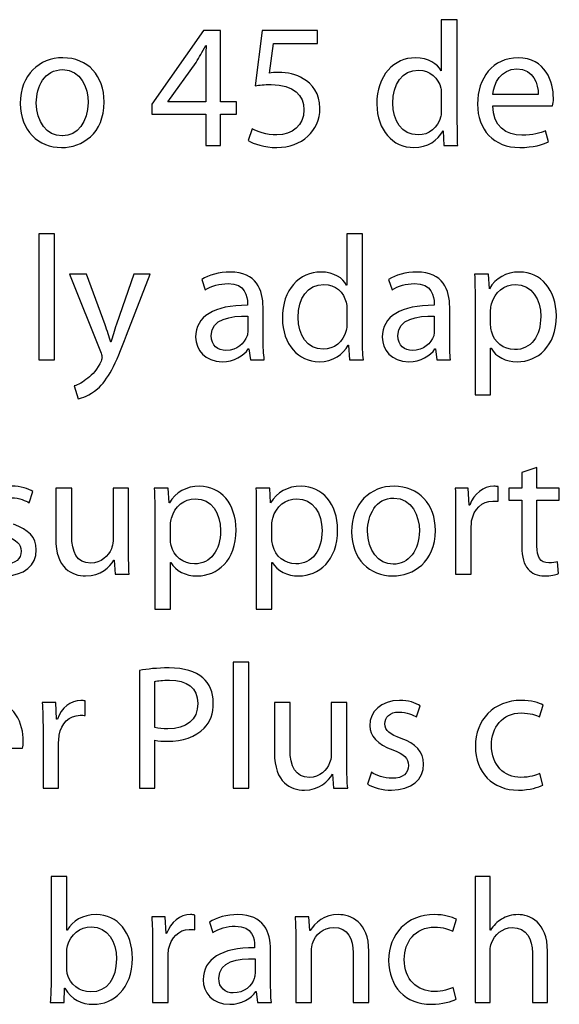
# Model space of a CAD drawing. Units: millimetres. Extents: x 10 to 1332, y 10 to 1051.
# Drawn here: x 1282 to 1295, y 75 to 98 of the extents above; entities that cross this region are included whole.
import ezdxf

# ---------------------------------------------------------------- set-up
doc = ezdxf.new("R2010")
doc.units = ezdxf.units.MM
doc.layers.get('0').update_dxf_attribs({"linetype": 'CONTINUOUS'})

msp = doc.modelspace()

# ---------------------------------------------------------------- linework, layer by layer
at = {"color": 0}
for p, q in [((1291.87, 98.2003), (1291.87, 96.9878)), ((1292.25, 98.2003), (1291.87, 98.2003)), ((1292.25, 95.7365), (1292.25, 98.2003)), ((1286.23, 97.947), (1285, 96.1993)), ((1286.63, 97.947), (1286.23, 97.947)), ((1286.63, 96.2491), (1286.63, 97.947)), ((1287.62, 97.947), (1287.45, 96.635)), ((1288.93, 97.947), (1287.62, 97.947)), ((1288.93, 97.6327), (1288.93, 97.947)), ((1287.79, 96.9327), (1287.89, 97.6327)), ((1287.89, 97.6327), (1288.93, 97.6327)), ((1286.28, 97.5886), (1286.29, 97.5886)), ((1285.38, 96.2547), (1286.05, 97.186)), ((1286.28, 97.1585), (1286.28, 96.2491)), ((1291.87, 96.9878), (1291.87, 96.9878)), ((1285.38, 96.2491), (1285.38, 96.2547)), ((1286.28, 96.2491), (1285.38, 96.2491)), ((1287.01, 96.2491), (1286.63, 96.2491)), ((1287.01, 95.9626), (1287.01, 96.2491)), ((1291.87, 96.4198), (1291.87, 96.067)), ((1294.17, 96.4255), (1293.09, 96.4255)), ((1285, 96.1993), (1285, 95.9626)), ((1293.09, 96.1609), (1294.51, 96.1609)), ((1285, 95.9626), (1286.28, 95.9626)), ((1286.28, 95.9626), (1286.28, 95.213)), ((1286.63, 95.213), (1286.63, 95.9626)), ((1286.63, 95.9626), (1287.01, 95.9626)), ((1287.38, 95.6151), (1287.29, 95.334)), ((1291.91, 95.5657), (1291.91, 95.5657)), ((1291.91, 95.5657), (1291.93, 95.213)), ((1294.41, 95.3011), (1294.34, 95.5657)), ((1282.88, 95.4444), (1282.87, 95.4444)), ((1282.86, 95.1689), (1282.86, 95.1689)), ((1286.28, 95.213), (1286.63, 95.213)), ((1291.93, 95.213), (1292.26, 95.213)), ((1282.69, 93.1196), (1282.32, 93.1196)), ((1282.32, 93.1196), (1282.32, 90.1319)), ((1282.69, 90.1319), (1282.69, 93.1196)), ((1289.63, 93.1196), (1289.63, 91.9067)), ((1290, 93.1196), (1289.63, 93.1196)), ((1290, 90.6558), (1290, 93.1196)), ((1283.05, 92.166), (1283.8, 90.2917)), ((1283.45, 92.166), (1283.05, 92.166)), ((1283.89, 90.9645), (1283.45, 92.166)), ((1284.57, 92.166), (1284.16, 90.9754)), ((1284.4, 90.7161), (1284.96, 92.166)), ((1284.96, 92.166), (1284.57, 92.166)), ((1286.19, 92.039), (1286.27, 91.791)), ((1290.62, 92.039), (1290.7, 91.791)), ((1292.99, 92.166), (1292.66, 92.166)), ((1293.01, 91.8185), (1292.99, 92.166)), ((1289.63, 91.9067), (1289.62, 91.9067)), ((1293.01, 91.8185), (1293.01, 91.8185)), ((1287.27, 91.4714), (1287.27, 91.4273)), ((1287.64, 90.617), (1287.64, 91.3832)), ((1289.63, 91.3391), (1289.63, 90.9863)), ((1291.7, 91.4714), (1291.7, 91.4273)), ((1292.07, 90.617), (1292.07, 91.3832)), ((1292.67, 91.5046), (1292.67, 89.2997)), ((1293.04, 90.9588), (1293.04, 91.3116)), ((1287.28, 91.1684), (1287.28, 90.8156)), ((1291.7, 91.1684), (1291.7, 90.8156)), ((1284.03, 90.551), (1284.03, 90.551)), ((1287.29, 90.3912), (1287.3, 90.3912)), ((1287.3, 90.3912), (1287.34, 90.1319)), ((1289.66, 90.4847), (1289.67, 90.4847)), ((1289.67, 90.4847), (1289.69, 90.1319)), ((1291.72, 90.3912), (1291.73, 90.3912)), ((1291.73, 90.3912), (1291.76, 90.1319)), ((1293.04, 89.2997), (1293.04, 90.4074)), ((1293.04, 90.4074), (1293.05, 90.4074)), ((1282.32, 90.1319), (1282.69, 90.1319)), ((1287.34, 90.1319), (1287.67, 90.1319)), ((1289.69, 90.1319), (1290.02, 90.1319)), ((1291.76, 90.1319), (1292.09, 90.1319)), ((1283.16, 89.5145), (1283.25, 89.2059)), ((1292.67, 89.2997), (1293.04, 89.2997)), ((1294.14, 87.5771), (1293.78, 87.4614)), ((1294.14, 87.0864), (1294.14, 87.5771)), ((1293.78, 87.4614), (1293.78, 87.0864)), ((1293.22, 86.7777), (1293.22, 87.1252)), ((1282.09, 86.7449), (1282.18, 87.0095)), ((1283.1, 87.0864), (1282.72, 87.0864)), ((1282.72, 87.0864), (1282.72, 85.8957)), ((1283.1, 85.9677), (1283.1, 87.0864)), ((1284.45, 87.0864), (1284.08, 87.0864)), ((1284.08, 87.0864), (1284.08, 85.8407)), ((1284.45, 85.6093), (1284.45, 87.0864)), ((1285.39, 87.0864), (1285.06, 87.0864)), ((1285.41, 86.7392), (1285.39, 87.0864)), ((1287.8, 87.0864), (1287.47, 87.0864)), ((1287.82, 86.7392), (1287.8, 87.0864)), ((1292.51, 87.0864), (1292.2, 87.0864)), ((1292.53, 86.6895), (1292.51, 87.0864)), ((1293.78, 87.0864), (1293.47, 87.0864)), ((1293.47, 87.0864), (1293.47, 86.8056)), ((1294.67, 87.0864), (1294.14, 87.0864)), ((1294.67, 86.8056), (1294.67, 87.0864)), ((1285.42, 86.7392), (1285.41, 86.7392)), ((1287.82, 86.7392), (1287.82, 86.7392)), ((1292.55, 86.6895), (1292.53, 86.6895)), ((1293.47, 86.8056), (1293.78, 86.8056)), ((1293.78, 86.8056), (1293.78, 85.6975)), ((1294.14, 85.7141), (1294.14, 86.8056)), ((1294.14, 86.8056), (1294.67, 86.8056)), ((1285.07, 86.4249), (1285.07, 84.22)), ((1287.48, 86.4249), (1287.48, 84.22)), ((1292.21, 86.4528), (1292.21, 85.0526)), ((1285.44, 85.8795), (1285.44, 86.2323)), ((1287.85, 85.8795), (1287.85, 86.2323)), ((1292.58, 85.0526), (1292.58, 86.1441)), ((1284.1, 85.3832), (1284.11, 85.3832)), ((1284.11, 85.3832), (1284.13, 85.0526)), ((1285.44, 84.22), (1285.44, 85.3281)), ((1285.44, 85.3281), (1285.45, 85.3281)), ((1287.85, 84.22), (1287.85, 85.3281)), ((1287.85, 85.3281), (1287.86, 85.3281)), ((1290.73, 85.284), (1290.73, 85.284)), ((1294.65, 85.0635), (1294.63, 85.3447)), ((1284.13, 85.0526), (1284.46, 85.0526)), ((1290.72, 85.0085), (1290.72, 85.0085)), ((1292.21, 85.0526), (1292.58, 85.0526)), ((1285.07, 84.22), (1285.44, 84.22)), ((1287.48, 84.22), (1287.85, 84.22)), ((1287.3, 82.9592), (1286.93, 82.9592)), ((1286.93, 82.9592), (1286.93, 79.9715)), ((1287.3, 79.9715), (1287.3, 82.9592)), ((1284.71, 82.7663), (1284.71, 79.9715)), ((1285.07, 81.4105), (1285.07, 82.5073)), ((1282.72, 82.0057), (1282.4, 82.0057)), ((1282.74, 81.6088), (1282.72, 82.0057)), ((1283.42, 81.697), (1283.42, 82.0441)), ((1288.28, 82.0057), (1287.91, 82.0057)), ((1287.91, 82.0057), (1287.91, 80.815)), ((1288.28, 80.8867), (1288.28, 82.0057)), ((1289.63, 82.0057), (1289.26, 82.0057)), ((1289.26, 82.0057), (1289.26, 80.76)), ((1289.63, 80.5286), (1289.63, 82.0057)), ((1291.28, 81.6638), (1291.37, 81.9284)), ((1294.2, 81.6638), (1294.29, 81.945)), ((1282.76, 81.6088), (1282.74, 81.6088)), ((1282.42, 81.3717), (1282.42, 79.9715)), ((1282.79, 79.9715), (1282.79, 81.063)), ((1285.07, 79.9715), (1285.07, 81.1128)), ((1280.51, 80.9198), (1281.93, 80.9198)), ((1290.21, 80.3522), (1290.12, 80.071)), ((1289.29, 80.3025), (1289.29, 80.3025)), ((1289.29, 80.3025), (1289.31, 79.9715)), ((1294.28, 80.0488), (1294.21, 80.3243)), ((1282.42, 79.9715), (1282.79, 79.9715)), ((1284.71, 79.9715), (1285.07, 79.9715)), ((1286.93, 79.9715), (1287.3, 79.9715)), ((1289.31, 79.9715), (1289.65, 79.9715)), ((1282.98, 77.8799), (1282.61, 77.8799)), ((1282.61, 77.8799), (1282.61, 75.4158)), ((1282.98, 76.6064), (1282.98, 77.8799)), ((1293.03, 77.8799), (1292.67, 77.8799)), ((1292.67, 77.8799), (1292.67, 74.8923)), ((1293.03, 76.6064), (1293.03, 77.8799)), ((1285.32, 76.9264), (1285, 76.9264)), ((1285.34, 76.5295), (1285.32, 76.9264)), ((1286.02, 76.6177), (1286.02, 76.9648)), ((1288.73, 76.9264), (1288.4, 76.9264)), ((1288.75, 76.5955), (1288.73, 76.9264)), ((1292.14, 76.5845), (1292.23, 76.8657)), ((1282.99, 76.6064), (1282.98, 76.6064)), ((1286.37, 76.7994), (1286.45, 76.5514)), ((1288.76, 76.5955), (1288.75, 76.5955)), ((1293.04, 76.6064), (1293.03, 76.6064)), ((1285.35, 76.5295), (1285.34, 76.5295)), ((1288.42, 76.375), (1288.42, 74.8923)), ((1285.02, 76.2924), (1285.02, 74.8923)), ((1287.44, 76.2317), (1287.44, 76.1877)), ((1287.82, 75.3773), (1287.82, 76.1436)), ((1282.98, 75.7079), (1282.98, 76.0719)), ((1285.39, 74.8923), (1285.39, 75.9837)), ((1287.45, 75.9284), (1287.45, 75.5756)), ((1288.79, 74.8923), (1288.79, 76.1213)), ((1289.78, 76.0663), (1289.78, 74.8923)), ((1290.15, 74.8923), (1290.15, 76.1047)), ((1293.03, 74.8923), (1293.03, 76.1213)), ((1294.03, 76.0663), (1294.03, 74.8923)), ((1294.39, 74.8923), (1294.39, 76.1047)), ((1282.92, 74.8923), (1282.93, 75.2285)), ((1282.93, 75.2285), (1282.94, 75.2285)), ((1292.22, 74.9695), (1292.15, 75.245)), ((1287.47, 75.1512), (1287.48, 75.1512)), ((1287.48, 75.1512), (1287.51, 74.8923)), ((1282.59, 74.8923), (1282.92, 74.8923)), ((1285.02, 74.8923), (1285.39, 74.8923)), ((1287.51, 74.8923), (1287.84, 74.8923)), ((1288.42, 74.8923), (1288.79, 74.8923)), ((1289.78, 74.8923), (1290.15, 74.8923)), ((1292.67, 74.8923), (1293.03, 74.8923)), ((1294.03, 74.8923), (1294.39, 74.8923))]:
    msp.add_line(p, q, dxfattribs=at)
for points in [[(1286.05, 97.186), (1286.12, 97.313), (1286.2, 97.4288), (1286.28, 97.5886)], [(1286.29, 97.5886), (1286.28, 97.4453), (1286.28, 97.3018), (1286.28, 97.1585)], [(1282.89, 97.2965), (1282.33, 97.2965), (1281.88, 96.8939), (1281.88, 96.2159)], [(1283.87, 96.2491), (1283.87, 96.8721), (1283.48, 97.2965), (1282.89, 97.2965)], [(1291.25, 97.2965), (1290.76, 97.2965), (1290.33, 96.883), (1290.34, 96.1993)], [(1291.87, 96.9878), (1291.78, 97.1476), (1291.57, 97.2965), (1291.25, 97.2965)], [(1293.69, 97.2965), (1293.09, 97.2965), (1292.73, 96.8114), (1292.73, 96.1993)], [(1294.53, 96.3373), (1294.53, 96.7123), (1294.35, 97.2965), (1293.69, 97.2965)], [(1282.26, 96.2272), (1282.26, 96.6128), (1282.45, 97.0153), (1282.89, 97.0153)], [(1282.89, 97.0153), (1283.32, 97.0153), (1283.49, 96.5853), (1283.49, 96.2381)], [(1288.01, 96.949), (1287.91, 96.949), (1287.85, 96.9437), (1287.79, 96.9327)], [(1288.59, 96.8005), (1288.43, 96.9049), (1288.22, 96.949), (1288.01, 96.949)], [(1290.72, 96.2215), (1290.72, 96.6682), (1290.94, 97.0044), (1291.33, 97.0044)], [(1291.33, 97.0044), (1291.6, 97.0044), (1291.8, 96.8114), (1291.86, 96.58)], [(1293.09, 96.4255), (1293.12, 96.6844), (1293.28, 97.0319), (1293.66, 97.0319)], [(1293.66, 97.0319), (1294.07, 97.0319), (1294.17, 96.6625), (1294.17, 96.4255)], [(1288.99, 96.1002), (1288.99, 96.4477), (1288.81, 96.6844), (1288.59, 96.8005)], [(1287.45, 96.635), (1287.55, 96.6516), (1287.67, 96.6625), (1287.83, 96.6625)], [(1287.83, 96.6625), (1288.38, 96.6625), (1288.61, 96.4089), (1288.61, 96.0617)], [(1291.86, 96.58), (1291.87, 96.5302), (1291.87, 96.4696), (1291.87, 96.4198)], [(1281.88, 96.2159), (1281.88, 95.571), (1282.31, 95.1689), (1282.86, 95.1689)], [(1282.87, 95.4444), (1282.51, 95.4444), (1282.26, 95.7806), (1282.26, 96.2272)], [(1282.86, 95.1689), (1283.34, 95.1689), (1283.87, 95.4938), (1283.87, 96.2491)], [(1283.49, 96.2381), (1283.49, 95.7749), (1283.23, 95.4444), (1282.88, 95.4444)], [(1291.32, 95.4663), (1290.92, 95.4663), (1290.72, 95.8081), (1290.72, 96.2215)], [(1294.51, 96.1609), (1294.52, 96.205), (1294.53, 96.26), (1294.53, 96.3373)], [(1287.97, 95.1689), (1288.56, 95.1689), (1288.99, 95.5657), (1288.99, 96.1002)], [(1288.61, 96.0617), (1288.62, 95.6924), (1288.32, 95.4663), (1287.97, 95.4663)], [(1290.34, 96.1993), (1290.34, 95.582), (1290.72, 95.1689), (1291.22, 95.1689)], [(1291.87, 96.067), (1291.87, 96.0067), (1291.87, 95.957), (1291.86, 95.9129)], [(1292.73, 96.1993), (1292.73, 95.5876), (1293.11, 95.1689), (1293.73, 95.1689)], [(1293.78, 95.461), (1293.41, 95.461), (1293.09, 95.6649), (1293.09, 96.1609)], [(1291.86, 95.9129), (1291.79, 95.6317), (1291.57, 95.4663), (1291.32, 95.4663)], [(1287.97, 95.4663), (1287.72, 95.4663), (1287.49, 95.5492), (1287.38, 95.6151)], [(1291.22, 95.1689), (1291.55, 95.1689), (1291.79, 95.3396), (1291.91, 95.5657)], [(1292.26, 95.213), (1292.25, 95.3505), (1292.25, 95.5601), (1292.25, 95.7365)], [(1294.34, 95.5657), (1294.21, 95.5051), (1294.05, 95.461), (1293.78, 95.461)], [(1287.29, 95.334), (1287.42, 95.2514), (1287.67, 95.1689), (1287.97, 95.1689)], [(1293.73, 95.1689), (1294.05, 95.1689), (1294.28, 95.2405), (1294.41, 95.3011)], [(1286.86, 92.2154), (1286.6, 92.2154), (1286.35, 92.1438), (1286.19, 92.039)], [(1287.64, 91.3832), (1287.64, 91.791), (1287.48, 92.2154), (1286.86, 92.2154)], [(1289.01, 92.2154), (1288.51, 92.2154), (1288.09, 91.8023), (1288.1, 91.1186)], [(1289.62, 91.9067), (1289.54, 92.0669), (1289.33, 92.2154), (1289.01, 92.2154)], [(1291.29, 92.2154), (1291.03, 92.2154), (1290.78, 92.1438), (1290.62, 92.039)], [(1292.07, 91.3832), (1292.07, 91.791), (1291.91, 92.2154), (1291.29, 92.2154)], [(1292.66, 92.166), (1292.67, 91.973), (1292.67, 91.7635), (1292.67, 91.5046)], [(1293.73, 92.2154), (1293.4, 92.2154), (1293.16, 92.0722), (1293.01, 91.8185)], [(1294.6, 91.1793), (1294.6, 91.7967), (1294.23, 92.2154), (1293.73, 92.2154)], [(1286.27, 91.791), (1286.41, 91.8849), (1286.61, 91.9399), (1286.81, 91.9399)], [(1286.81, 91.9399), (1287.22, 91.9455), (1287.27, 91.6368), (1287.27, 91.4714)], [(1288.47, 91.1408), (1288.47, 91.5871), (1288.7, 91.9233), (1289.08, 91.9233)], [(1289.08, 91.9233), (1289.36, 91.9233), (1289.56, 91.7303), (1289.61, 91.4989)], [(1290.7, 91.791), (1290.84, 91.8849), (1291.04, 91.9399), (1291.23, 91.9399)], [(1291.23, 91.9399), (1291.65, 91.9455), (1291.7, 91.6368), (1291.7, 91.4714)], [(1293.06, 91.4605), (1293.14, 91.7416), (1293.37, 91.918), (1293.63, 91.918)], [(1293.63, 91.918), (1294.02, 91.918), (1294.23, 91.5705), (1294.23, 91.1627)], [(1287.27, 91.4273), (1286.48, 91.4329), (1286.04, 91.1627), (1286.04, 90.672)], [(1289.61, 91.4989), (1289.63, 91.4495), (1289.63, 91.3888), (1289.63, 91.3391)], [(1291.7, 91.4273), (1290.91, 91.4329), (1290.47, 91.1627), (1290.47, 90.672)], [(1293.04, 91.3116), (1293.04, 91.3613), (1293.05, 91.4164), (1293.06, 91.4605)], [(1286.41, 90.7108), (1286.41, 91.1077), (1286.87, 91.1793), (1287.28, 91.1684)], [(1288.1, 91.1186), (1288.1, 90.5013), (1288.48, 90.0878), (1288.97, 90.0878)], [(1289.07, 90.3855), (1288.68, 90.3855), (1288.47, 90.7274), (1288.47, 91.1408)], [(1290.84, 90.7108), (1290.84, 91.1077), (1291.3, 91.1793), (1291.7, 91.1684)], [(1294.23, 91.1627), (1294.23, 90.6942), (1294, 90.3746), (1293.61, 90.3746)], [(1293.67, 90.0878), (1294.15, 90.0878), (1294.6, 90.4462), (1294.6, 91.1793)], [(1284.03, 90.551), (1283.99, 90.672), (1283.94, 90.8322), (1283.89, 90.9645)], [(1284.16, 90.9754), (1284.11, 90.8265), (1284.07, 90.672), (1284.03, 90.551)], [(1289.63, 90.9863), (1289.63, 90.9257), (1289.63, 90.8763), (1289.61, 90.8322)], [(1293.06, 90.8099), (1293.05, 90.854), (1293.04, 90.9091), (1293.04, 90.9588)], [(1283.71, 89.4429), (1283.96, 89.6634), (1284.14, 90.0162), (1284.4, 90.7161)], [(1286.04, 90.672), (1286.04, 90.3746), (1286.26, 90.0878), (1286.67, 90.0878)], [(1286.76, 90.358), (1286.57, 90.358), (1286.41, 90.4681), (1286.41, 90.7108)], [(1287.26, 90.6999), (1287.2, 90.5288), (1287.03, 90.358), (1286.76, 90.358)], [(1287.28, 90.8156), (1287.28, 90.7768), (1287.27, 90.7383), (1287.26, 90.6999)], [(1287.67, 90.1319), (1287.65, 90.2698), (1287.64, 90.4406), (1287.64, 90.617)], [(1289.61, 90.8322), (1289.55, 90.551), (1289.32, 90.3855), (1289.07, 90.3855)], [(1290.02, 90.1319), (1290, 90.2698), (1290, 90.4794), (1290, 90.6558)], [(1290.47, 90.672), (1290.47, 90.3746), (1290.68, 90.0878), (1291.1, 90.0878)], [(1291.18, 90.358), (1291, 90.358), (1290.84, 90.4681), (1290.84, 90.7108)], [(1291.69, 90.6999), (1291.63, 90.5288), (1291.45, 90.358), (1291.18, 90.358)], [(1291.7, 90.8156), (1291.7, 90.7768), (1291.7, 90.7383), (1291.69, 90.6999)], [(1292.09, 90.1319), (1292.07, 90.2698), (1292.07, 90.4406), (1292.07, 90.617)], [(1293.61, 90.3746), (1293.35, 90.3746), (1293.12, 90.551), (1293.06, 90.8099)], [(1286.67, 90.0878), (1286.95, 90.0878), (1287.18, 90.231), (1287.29, 90.3912)], [(1288.97, 90.0878), (1289.3, 90.0878), (1289.55, 90.2589), (1289.66, 90.4847)], [(1291.1, 90.0878), (1291.38, 90.0878), (1291.61, 90.231), (1291.72, 90.3912)], [(1293.05, 90.4074), (1293.17, 90.2035), (1293.4, 90.0878), (1293.67, 90.0878)], [(1283.8, 90.2917), (1283.81, 90.2476), (1283.82, 90.2148), (1283.82, 90.1926)], [(1283.82, 90.1926), (1283.82, 90.176), (1283.81, 90.1428), (1283.8, 90.1044)], [(1283.8, 90.1044), (1283.71, 89.9171), (1283.59, 89.7738), (1283.48, 89.6966)], [(1283.48, 89.6966), (1283.37, 89.6027), (1283.25, 89.5421), (1283.16, 89.5145)], [(1283.25, 89.2059), (1283.34, 89.2224), (1283.52, 89.2888), (1283.71, 89.4429)], [(1282.18, 87.0095), (1282.07, 87.0811), (1281.89, 87.1361), (1281.68, 87.1361)], [(1286.14, 87.1361), (1285.81, 87.1361), (1285.56, 86.9929), (1285.42, 86.7392)], [(1287, 86.1), (1287, 86.7174), (1286.63, 87.1361), (1286.14, 87.1361)], [(1288.55, 87.1361), (1288.21, 87.1361), (1287.97, 86.9929), (1287.82, 86.7392)], [(1289.41, 86.1), (1289.41, 86.7174), (1289.04, 87.1361), (1288.55, 87.1361)], [(1290.75, 87.1361), (1290.19, 87.1361), (1289.74, 86.7336), (1289.74, 86.0559)], [(1291.73, 86.0887), (1291.73, 86.7117), (1291.33, 87.1361), (1290.75, 87.1361)], [(1293.12, 87.1361), (1292.87, 87.1361), (1292.64, 86.9597), (1292.55, 86.6895)], [(1293.22, 87.1252), (1293.18, 87.1305), (1293.16, 87.1361), (1293.12, 87.1361)], [(1285.06, 87.0864), (1285.07, 86.8938), (1285.07, 86.6842), (1285.07, 86.4249)], [(1287.47, 87.0864), (1287.48, 86.8938), (1287.48, 86.6842), (1287.48, 86.4249)], [(1292.2, 87.0864), (1292.21, 86.899), (1292.21, 86.6951), (1292.21, 86.4528)], [(1281.67, 86.8606), (1281.87, 86.8606), (1282.01, 86.789), (1282.09, 86.7449)], [(1285.47, 86.3808), (1285.54, 86.662), (1285.77, 86.8384), (1286.03, 86.8384)], [(1286.03, 86.8384), (1286.42, 86.8384), (1286.63, 86.4912), (1286.63, 86.0834)], [(1287.87, 86.3808), (1287.95, 86.662), (1288.18, 86.8384), (1288.44, 86.8384)], [(1288.44, 86.8384), (1288.83, 86.8384), (1289.04, 86.4912), (1289.04, 86.0834)], [(1290.12, 86.0668), (1290.12, 86.4528), (1290.31, 86.8549), (1290.74, 86.8549)], [(1290.74, 86.8549), (1291.18, 86.8549), (1291.35, 86.4249), (1291.35, 86.0778)], [(1292.59, 86.3148), (1292.64, 86.5851), (1292.83, 86.7833), (1293.09, 86.7833)], [(1293.09, 86.7833), (1293.14, 86.7833), (1293.18, 86.7833), (1293.22, 86.7777)], [(1282.26, 85.6259), (1282.26, 85.9289), (1282.07, 86.1053), (1281.72, 86.2323)], [(1285.44, 86.2323), (1285.44, 86.2817), (1285.46, 86.3367), (1285.47, 86.3808)], [(1287.85, 86.2323), (1287.85, 86.2817), (1287.86, 86.3367), (1287.87, 86.3808)], [(1292.58, 86.1441), (1292.58, 86.1991), (1292.59, 86.2598), (1292.59, 86.3148)], [(1281.53, 85.9621), (1281.79, 85.8573), (1281.9, 85.7691), (1281.9, 85.5927)], [(1283.55, 85.3115), (1283.22, 85.3115), (1283.1, 85.5761), (1283.1, 85.9677)], [(1286.63, 86.0834), (1286.63, 85.6149), (1286.4, 85.295), (1286.01, 85.295)], [(1286.08, 85.0085), (1286.55, 85.0085), (1287, 85.3666), (1287, 86.1)], [(1289.04, 86.0834), (1289.04, 85.6149), (1288.81, 85.295), (1288.42, 85.295)], [(1288.49, 85.0085), (1288.96, 85.0085), (1289.41, 85.3666), (1289.41, 86.1)], [(1289.74, 86.0559), (1289.74, 85.4107), (1290.17, 85.0085), (1290.72, 85.0085)], [(1290.73, 85.284), (1290.37, 85.284), (1290.12, 85.6202), (1290.12, 86.0668)], [(1290.72, 85.0085), (1291.2, 85.0085), (1291.73, 85.3338), (1291.73, 86.0887)], [(1291.35, 86.0778), (1291.35, 85.6149), (1291.09, 85.284), (1290.73, 85.284)], [(1282.72, 85.8957), (1282.72, 85.1849), (1283.11, 85.0085), (1283.43, 85.0085)], [(1284.08, 85.8407), (1284.08, 85.7691), (1284.06, 85.7031), (1284.04, 85.6534)], [(1285.46, 85.7306), (1285.45, 85.7747), (1285.44, 85.8298), (1285.44, 85.8795)], [(1286.01, 85.295), (1285.75, 85.295), (1285.52, 85.4714), (1285.46, 85.7306)], [(1287.87, 85.7306), (1287.86, 85.7747), (1287.85, 85.8298), (1287.85, 85.8795)], [(1288.42, 85.295), (1288.16, 85.295), (1287.93, 85.4714), (1287.87, 85.7306)], [(1294.42, 85.3172), (1294.21, 85.3172), (1294.14, 85.4604), (1294.14, 85.7141)], [(1281.5, 85.0085), (1281.97, 85.0085), (1282.26, 85.2622), (1282.26, 85.6259)], [(1281.9, 85.5927), (1281.9, 85.4163), (1281.77, 85.2897), (1281.51, 85.2897)], [(1284.04, 85.6534), (1283.97, 85.4879), (1283.8, 85.3115), (1283.55, 85.3115)], [(1284.46, 85.0526), (1284.45, 85.2124), (1284.45, 85.3997), (1284.45, 85.6093)], [(1293.78, 85.6975), (1293.78, 85.4604), (1293.83, 85.2784), (1293.93, 85.1683)], [(1283.43, 85.0085), (1283.79, 85.0085), (1284.01, 85.2234), (1284.1, 85.3832)], [(1285.45, 85.3281), (1285.57, 85.1242), (1285.8, 85.0085), (1286.08, 85.0085)], [(1287.86, 85.3281), (1287.98, 85.1242), (1288.21, 85.0085), (1288.49, 85.0085)], [(1294.63, 85.3447), (1294.58, 85.3281), (1294.52, 85.3172), (1294.42, 85.3172)], [(1293.93, 85.1683), (1294.01, 85.0692), (1294.15, 85.0085), (1294.32, 85.0085)], [(1294.32, 85.0085), (1294.47, 85.0085), (1294.58, 85.036), (1294.65, 85.0635)], [(1285.41, 82.8269), (1285.12, 82.8269), (1284.89, 82.7994), (1284.71, 82.7663)], [(1286.21, 82.5899), (1286.04, 82.7444), (1285.77, 82.8269), (1285.41, 82.8269)], [(1285.07, 82.5073), (1285.14, 82.5239), (1285.26, 82.5348), (1285.42, 82.5348)], [(1285.42, 82.5348), (1285.83, 82.5348), (1286.09, 82.3584), (1286.09, 81.9838)], [(1286.46, 82), (1286.46, 82.2484), (1286.37, 82.4576), (1286.21, 82.5899)], [(1281.95, 81.0962), (1281.95, 81.4709), (1281.77, 82.0554), (1281.11, 82.0554)], [(1282.4, 82.0057), (1282.41, 81.8183), (1282.42, 81.6144), (1282.42, 81.3717)], [(1283.32, 82.0554), (1283.07, 82.0554), (1282.85, 81.879), (1282.76, 81.6088)], [(1283.42, 82.0441), (1283.39, 82.0498), (1283.36, 82.0554), (1283.32, 82.0554)], [(1286.09, 81.9838), (1286.09, 81.5922), (1285.82, 81.3827), (1285.38, 81.3827)], [(1286.24, 81.3992), (1286.39, 81.5428), (1286.46, 81.7467), (1286.46, 82)], [(1290.88, 82.0554), (1290.44, 82.0554), (1290.17, 81.7852), (1290.17, 81.4546)], [(1291.37, 81.9284), (1291.26, 82), (1291.08, 82.0554), (1290.88, 82.0554)], [(1293.77, 82.0554), (1293.11, 82.0554), (1292.68, 81.5922), (1292.68, 80.9696)], [(1294.29, 81.945), (1294.19, 82), (1294, 82.0554), (1293.77, 82.0554)], [(1290.53, 81.504), (1290.53, 81.6529), (1290.65, 81.7795), (1290.86, 81.7795)], [(1290.86, 81.7795), (1291.06, 81.7795), (1291.2, 81.7079), (1291.28, 81.6638)], [(1293.06, 80.9914), (1293.06, 81.4105), (1293.31, 81.7577), (1293.77, 81.7577)], [(1293.77, 81.7577), (1293.98, 81.7577), (1294.12, 81.7079), (1294.2, 81.6638)], [(1282.8, 81.2341), (1282.85, 81.504), (1283.04, 81.7026), (1283.3, 81.7026)], [(1283.3, 81.7026), (1283.35, 81.7026), (1283.38, 81.7026), (1283.42, 81.697)], [(1290.92, 81.1512), (1290.65, 81.256), (1290.53, 81.3333), (1290.53, 81.504)], [(1285.38, 81.3827), (1285.26, 81.3827), (1285.16, 81.3883), (1285.07, 81.4105)], [(1285.37, 81.0853), (1285.73, 81.0853), (1286.04, 81.19), (1286.24, 81.3992)], [(1290.17, 81.4546), (1290.17, 81.2176), (1290.35, 81.0137), (1290.72, 80.8814)], [(1281.93, 80.9198), (1281.94, 80.9639), (1281.95, 81.0189), (1281.95, 81.0962)], [(1282.79, 81.063), (1282.79, 81.1181), (1282.8, 81.1788), (1282.8, 81.2341)], [(1285.07, 81.1128), (1285.16, 81.0906), (1285.26, 81.0853), (1285.37, 81.0853)], [(1291.45, 80.5448), (1291.45, 80.8482), (1291.26, 81.0246), (1290.92, 81.1512)], [(1287.91, 80.815), (1287.91, 80.1038), (1288.3, 79.9274), (1288.62, 79.9274)], [(1288.74, 80.2308), (1288.41, 80.2308), (1288.28, 80.4954), (1288.28, 80.8867)], [(1290.72, 80.8814), (1290.99, 80.7766), (1291.09, 80.6884), (1291.09, 80.512)], [(1292.68, 80.9696), (1292.68, 80.3465), (1293.08, 79.9274), (1293.7, 79.9274)], [(1293.76, 80.2308), (1293.36, 80.2308), (1293.06, 80.5173), (1293.06, 80.9914)], [(1289.22, 80.5727), (1289.16, 80.4072), (1288.99, 80.2308), (1288.74, 80.2308)], [(1289.26, 80.76), (1289.26, 80.6884), (1289.24, 80.6221), (1289.22, 80.5727)], [(1289.65, 79.9715), (1289.63, 80.1317), (1289.63, 80.319), (1289.63, 80.5286)], [(1290.7, 80.2086), (1290.51, 80.2086), (1290.32, 80.2802), (1290.21, 80.3522)], [(1290.69, 79.9274), (1291.16, 79.9274), (1291.45, 80.1811), (1291.45, 80.5448)], [(1291.09, 80.512), (1291.09, 80.3356), (1290.97, 80.2086), (1290.7, 80.2086)], [(1288.62, 79.9274), (1288.98, 79.9274), (1289.19, 80.1426), (1289.29, 80.3025)], [(1294.21, 80.3243), (1294.11, 80.2802), (1293.97, 80.2308), (1293.76, 80.2308)], [(1290.12, 80.071), (1290.26, 79.9881), (1290.47, 79.9274), (1290.69, 79.9274)], [(1293.7, 79.9274), (1293.97, 79.9274), (1294.18, 79.9994), (1294.28, 80.0488)], [(1283.68, 76.9758), (1283.36, 76.9758), (1283.12, 76.8325), (1282.99, 76.6064)], [(1284.54, 75.9396), (1284.54, 76.5514), (1284.19, 76.9758), (1283.68, 76.9758)], [(1285, 76.9264), (1285.01, 76.7387), (1285.02, 76.5348), (1285.02, 76.2924)], [(1285.92, 76.9758), (1285.67, 76.9758), (1285.45, 76.7994), (1285.35, 76.5295)], [(1286.02, 76.9648), (1285.99, 76.9705), (1285.96, 76.9758), (1285.92, 76.9758)], [(1287.04, 76.9758), (1286.78, 76.9758), (1286.53, 76.9041), (1286.37, 76.7994)], [(1287.82, 76.1436), (1287.82, 76.5514), (1287.66, 76.9758), (1287.04, 76.9758)], [(1288.4, 76.9264), (1288.41, 76.7609), (1288.42, 76.5898), (1288.42, 76.375)], [(1289.43, 76.9758), (1289.1, 76.9758), (1288.86, 76.7828), (1288.76, 76.5955)], [(1290.15, 76.1047), (1290.15, 76.805), (1289.72, 76.9758), (1289.43, 76.9758)], [(1291.71, 76.9758), (1291.05, 76.9758), (1290.62, 76.5129), (1290.62, 75.8899)], [(1292.23, 76.8657), (1292.12, 76.9207), (1291.93, 76.9758), (1291.71, 76.9758)], [(1293.3, 76.871), (1293.2, 76.8103), (1293.1, 76.7112), (1293.04, 76.6064)], [(1293.69, 76.9758), (1293.55, 76.9758), (1293.41, 76.9373), (1293.3, 76.871)], [(1294.39, 76.1047), (1294.39, 76.805), (1293.96, 76.9758), (1293.69, 76.9758)], [(1283, 76.2317), (1283.07, 76.5073), (1283.3, 76.6837), (1283.56, 76.6837)], [(1283.56, 76.6837), (1283.96, 76.6837), (1284.16, 76.3365), (1284.16, 75.9231)], [(1285.4, 76.1545), (1285.45, 76.4247), (1285.64, 76.623), (1285.89, 76.623)], [(1285.89, 76.623), (1285.95, 76.623), (1285.98, 76.623), (1286.02, 76.6177)], [(1286.45, 76.5514), (1286.59, 76.6452), (1286.79, 76.7002), (1286.98, 76.7002)], [(1286.98, 76.7002), (1287.4, 76.7059), (1287.44, 76.3972), (1287.44, 76.2317)], [(1288.81, 76.2924), (1288.88, 76.4963), (1289.07, 76.6727), (1289.31, 76.6727)], [(1289.31, 76.6727), (1289.66, 76.6727), (1289.78, 76.3916), (1289.78, 76.0663)], [(1290.99, 75.9121), (1290.99, 76.3309), (1291.25, 76.678), (1291.71, 76.678)], [(1291.71, 76.678), (1291.91, 76.678), (1292.05, 76.6286), (1292.14, 76.5845)], [(1293.06, 76.2977), (1293.13, 76.4963), (1293.32, 76.6671), (1293.55, 76.6671)], [(1293.55, 76.6671), (1293.9, 76.6671), (1294.03, 76.3916), (1294.03, 76.0663)], [(1282.98, 76.0719), (1282.98, 76.1326), (1282.99, 76.182), (1283, 76.2317)], [(1285.39, 75.9837), (1285.39, 76.0388), (1285.39, 76.0995), (1285.4, 76.1545)], [(1287.44, 76.1877), (1286.65, 76.1929), (1286.22, 75.9231), (1286.22, 75.4324)], [(1288.79, 76.1213), (1288.79, 76.1767), (1288.8, 76.2483), (1288.81, 76.2924)], [(1293.03, 76.1213), (1293.03, 76.1929), (1293.04, 76.2483), (1293.06, 76.2977)], [(1284.16, 75.9231), (1284.16, 75.4546), (1283.94, 75.1403), (1283.55, 75.1403)], [(1283.62, 74.8482), (1284.08, 74.8482), (1284.54, 75.2066), (1284.54, 75.9396)], [(1286.59, 75.4712), (1286.59, 75.868), (1287.05, 75.9396), (1287.45, 75.9284)], [(1291.7, 75.1512), (1291.3, 75.1512), (1290.99, 75.438), (1290.99, 75.9121)], [(1282.99, 75.5756), (1282.99, 75.6144), (1282.98, 75.6638), (1282.98, 75.7079)], [(1290.62, 75.8899), (1290.62, 75.2669), (1291.02, 74.8482), (1291.63, 74.8482)], [(1283.55, 75.1403), (1283.28, 75.1403), (1283.06, 75.3166), (1282.99, 75.5756)], [(1286.22, 75.4324), (1286.22, 75.1346), (1286.43, 74.8482), (1286.85, 74.8482)], [(1286.93, 75.1184), (1286.75, 75.1184), (1286.59, 75.2285), (1286.59, 75.4712)], [(1287.43, 75.4599), (1287.38, 75.2891), (1287.2, 75.1184), (1286.93, 75.1184)], [(1287.45, 75.5756), (1287.45, 75.5371), (1287.44, 75.4987), (1287.43, 75.4599)], [(1282.61, 75.4158), (1282.61, 75.2394), (1282.6, 75.0302), (1282.59, 74.8923)], [(1282.94, 75.2285), (1283.1, 74.9582), (1283.33, 74.8482), (1283.62, 74.8482)], [(1287.84, 74.8923), (1287.82, 75.0302), (1287.82, 75.2009), (1287.82, 75.3773)], [(1292.15, 75.245), (1292.05, 75.2009), (1291.91, 75.1512), (1291.7, 75.1512)], [(1286.85, 74.8482), (1287.13, 74.8482), (1287.36, 74.9914), (1287.47, 75.1512)], [(1291.63, 74.8482), (1291.9, 74.8482), (1292.12, 74.9198), (1292.22, 74.9695)]]:
    msp.add_open_spline(points, degree=3, dxfattribs=at)

doc.saveas('drawing.dxf')
